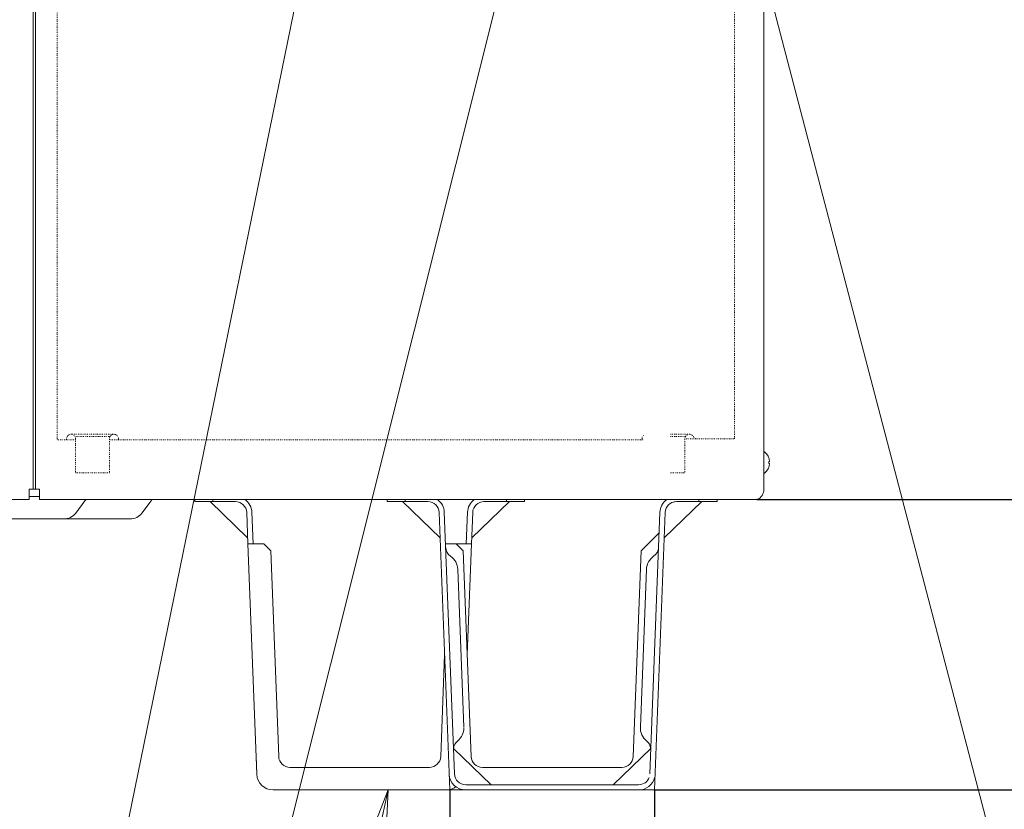
# Model space of a CAD drawing. Extents: x 0 to 6048, y 0 to 4243.
# Drawn here: x 1745 to 2181, y 1762 to 2111 of the extents above; entities that cross this region are included whole.
import ezdxf

# ---------------------------------------------------------------- set-up
doc = ezdxf.new("R2010")
doc.units = 0
doc.linetypes.add('DOT', pattern=[0.25, 0, -0.25])
doc.layers.get('0').update_dxf_attribs({"linetype": 'CONTINUOUS'})
doc.layers.add('DD0', color=7, linetype='CONTINUOUS')
doc.layers.add('M0', color=3, linetype='CONTINUOUS')
doc.styles.get("Standard").update_dxf_attribs({"font": 'txt', "bigfont": 'BIGFONT'})
doc.dimstyles.new('LEADSTYL', dxfattribs={"dimtxt": 45.714286, "dimasz": 42.857143, "dimexe": 0.18, "dimexo": 0.0625, "dimgap": 1, "dimtad": 0, "dimtih": 1, "dimtoh": 1, "dimdec": 4, "dimzin": 0, "dimdsep": 46, "dimtxsty": 'STANDARD', "dimblk1": 'OPEN', "dimblk2": 'OPEN', "dimsah": 1, "dimcen": 0.09, "dimadec": 0, "dimazin": 0, "dimtfac": 1, "dimtdec": 4, "dimtofl": 0, "dimtmove": 0, "dimatfit": 3, "dimfxl": 1, "dimtolj": 1, "dimtzin": 0, "dimarcsym": 0})
doc.dimstyles.get("Standard").update_dxf_attribs({"dimtxt": 45.714286, "dimasz": 42.857143, "dimexe": 1.5, "dimexo": 0, "dimgap": 1, "dimtad": 3, "dimtih": 1, "dimtoh": 1, "dimdsep": 46, "dimtxsty": 'STANDARD', "dimblk1": 'OPEN', "dimblk2": 'OPEN', "dimsah": 1, "dimcen": 0.09, "dimadec": 0, "dimazin": 0, "dimtfac": 1, "dimtdec": 4, "dimtofl": 0, "dimtmove": 0, "dimatfit": 3, "dimfxl": 1, "dimtolj": 1, "dimtzin": 0, "dimlwd": 13, "dimlwe": 13, "dimarcsym": 0})

# ---------------------------------------------------------------- blocks, each defined once
blk = doc.blocks.new('_OPEN')
at = {"color": 0, "lineweight": 13}
for p, q in [((-0.965926, 0.258819), (0, 0)), ((0, 0), (-1, 0)), ((0, 0), (-0.965926, -0.258819))]:
    blk.add_line(p, q, dxfattribs=at)
blk = doc.blocks.new('*D22')
for p in [(1849.472617, 3156.715824), (3216.270433, 3156.715824), (2025.844045, 1770.265285)]:
    blk.add_point(p)
at = {"layer": 'DD0', "linetype": 'CONTINUOUS'}
for p, q in [((1849.472692, 3156.715816), (3237.699004, 3156.715816)), ((3216.270433, 3113.858673), (3216.270433, 1813.122442)), ((2025.84402, 1770.265299), (3237.699004, 1770.265299))]:
    blk.add_line(p, q, dxfattribs=at)
at = {"layer": 'DD0', "xscale": 42.857143, "yscale": 42.857143}
for p, rotation in [((3216.270433, 3156.715816), 90), ((3216.270433, 1770.265299), 270)]:
    blk.add_blockref('_OPEN', p, dxfattribs=dict(at, rotation=rotation))
at = {"layer": 'DD0', "width": 0.833333}
blk.add_text('（１３８６）', height=45.714286, rotation=90.000003, dxfattribs=at).set_placement((3201.984719, 2330.157022))
blk = doc.blocks.new('*D23')
for p in [(1951.694047, 3042.16528), (3015.202973, 3042.16528), (2025.844045, 1770.265285)]:
    blk.add_point(p)
at = {"layer": 'DD0', "linetype": 'CONTINUOUS'}
for p, q in [((1951.694153, 3042.165253), (3036.631544, 3042.165253)), ((3015.202973, 2999.30811), (3015.202973, 1813.122442)), ((2025.84402, 1770.265299), (3036.631544, 1770.265299))]:
    blk.add_line(p, q, dxfattribs=at)
at = {"layer": 'DD0', "xscale": 42.857143, "yscale": 42.857143}
for p, rotation in [((3015.202973, 3042.165253), 90), ((3015.202973, 1770.265299), 270)]:
    blk.add_blockref('_OPEN', p, dxfattribs=dict(at, rotation=rotation))
at = {"layer": 'DD0', "width": 0.833333}
blk.add_text('（１２７２）', height=45.714286, rotation=90.000003, dxfattribs=at).set_placement((3000.917258, 2272.881849))
blk = doc.blocks.new('*D24')
for p in [(1868.472617, 3089.482035), (3115.750109, 3089.482035), (2025.844045, 1770.265285)]:
    blk.add_point(p)
at = {"layer": 'DD0', "linetype": 'CONTINUOUS'}
for p, q in [((1868.472718, 3089.482104), (3137.17868, 3089.482104)), ((3115.750109, 3046.624961), (3115.750109, 1813.122442)), ((2025.84402, 1770.265299), (3137.17868, 1770.265299))]:
    blk.add_line(p, q, dxfattribs=at)
at = {"layer": 'DD0', "xscale": 42.857143, "yscale": 42.857143}
for p, rotation in [((3115.750109, 3089.482104), 90), ((3115.750109, 1770.265299), 270)]:
    blk.add_blockref('_OPEN', p, dxfattribs=dict(at, rotation=rotation))
at = {"layer": 'DD0', "width": 0.833333}
blk.add_text('（１３１９）', height=45.714286, rotation=90.000003, dxfattribs=at).set_placement((3101.464395, 2296.540166))
blk = doc.blocks.new('*D25')
for p in [(1853.694045, 2994.254691), (2923.797813, 2994.254691), (2025.844045, 1770.265285)]:
    blk.add_point(p)
at = {"layer": 'DD0', "linetype": 'CONTINUOUS'}
for p, q in [((1853.694145, 2994.254617), (2945.226384, 2994.254617)), ((2923.797813, 2951.397475), (2923.797813, 1813.122442)), ((2025.84402, 1770.265299), (2945.226384, 1770.265299))]:
    blk.add_line(p, q, dxfattribs=at)
at = {"layer": 'DD0', "xscale": 42.857143, "yscale": 42.857143}
for p, rotation in [((2923.797813, 2994.254617), 90), ((2923.797813, 1770.265299), 270)]:
    blk.add_blockref('_OPEN', p, dxfattribs=dict(at, rotation=rotation))
at = {"layer": 'DD0', "width": 0.833333}
blk.add_text('（１２２４）', height=45.714286, rotation=90.000003, dxfattribs=at).set_placement((2909.512099, 2248.926423))
blk = doc.blocks.new('*D26')
for p in [(2071.344044, 1898.882709), (2025.844045, 1770.265285), (2377.540142, 1770.265285)]:
    blk.add_point(p)
at = {"layer": 'DD0', "linetype": 'CONTINUOUS'}
for p, q in [((2377.540142, 1898.882613), (2377.540142, 2097.454048)), ((2071.343985, 1898.882613), (2398.968714, 1898.882613)), ((2377.540142, 1813.122442), (2377.540142, 1856.02547)), ((2025.84402, 1770.265299), (2398.968714, 1770.265299))]:
    blk.add_line(p, q, dxfattribs=at)
at = {"layer": 'DD0', "xscale": 42.857143, "yscale": 42.857143}
for p, rotation in [((2377.540142, 1898.882613), 90), ((2377.540142, 1770.265299), 270)]:
    blk.add_blockref('_OPEN', p, dxfattribs=dict(at, rotation=rotation))
at = {"layer": 'DD0', "width": 0.833333}
blk.add_text('１３０', height=45.714286, rotation=90.000003, dxfattribs=at).set_placement((2363.254428, 1949.834976))
blk = doc.blocks.new('*D27')
for p in [(2052.344045, 3621.265278), (2025.844045, 1770.265285), (3318.586063, 1770.265285)]:
    blk.add_point(p)
at = {"layer": 'DD0', "linetype": 'CONTINUOUS'}
for p, q in [((2052.343959, 3621.265287), (3340.014634, 3621.265287)), ((3318.586063, 1813.122442), (3318.586063, 3578.408144)), ((2025.84402, 1770.265299), (3340.014634, 1770.265299))]:
    blk.add_line(p, q, dxfattribs=at)
at = {"layer": 'DD0', "xscale": 42.857143, "yscale": 42.857143}
for p, rotation in [((3318.586063, 3621.265287), 90), ((3318.586063, 1770.265299), 270)]:
    blk.add_blockref('_OPEN', p, dxfattribs=dict(at, rotation=rotation))
at = {"layer": 'DD0', "width": 0.833333}
blk.add_text('１８５０', height=45.714286, rotation=90.000003, dxfattribs=at).set_placement((3304.300349, 2608.146217))
blk = doc.blocks.new('*D29')
for p in [(1948.643677, 2967.66528), (2838.73159, 2967.66528), (2025.844045, 1770.265285)]:
    blk.add_point(p)
at = {"layer": 'DD0', "linetype": 'CONTINUOUS'}
for p, q in [((1948.643703, 2967.665305), (2860.160162, 2967.665305)), ((2838.73159, 2924.808163), (2838.73159, 1813.122442)), ((2025.84402, 1770.265299), (2860.160162, 1770.265299))]:
    blk.add_line(p, q, dxfattribs=at)
at = {"layer": 'DD0', "xscale": 42.857143, "yscale": 42.857143}
for p, rotation in [((2838.73159, 2967.665305), 90), ((2838.73159, 1770.265299), 270)]:
    blk.add_blockref('_OPEN', p, dxfattribs=dict(at, rotation=rotation))
at = {"layer": 'DD0', "width": 0.833333}
blk.add_text('（１１９７）', height=45.714286, rotation=90.000003, dxfattribs=at).set_placement((2824.445876, 2235.631876))
blk = doc.blocks.new('*D30')
for p in [(1917.64237, 2835.863542), (2750.934262, 2835.863542), (2025.844045, 1770.265285)]:
    blk.add_point(p)
at = {"layer": 'DD0', "linetype": 'CONTINUOUS'}
for p, q in [((1917.642422, 2835.863592), (2772.362833, 2835.863592)), ((2750.934262, 2793.006449), (2750.934262, 1813.122442)), ((2025.84402, 1770.265299), (2772.362833, 1770.265299))]:
    blk.add_line(p, q, dxfattribs=at)
at = {"layer": 'DD0', "xscale": 42.857143, "yscale": 42.857143}
for p, rotation in [((2750.934262, 2835.863592), 90), ((2750.934262, 1770.265299), 270)]:
    blk.add_blockref('_OPEN', p, dxfattribs=dict(at, rotation=rotation))
at = {"layer": 'DD0', "width": 0.833333}
blk.add_text('（１０６５）', height=45.714286, rotation=90.000003, dxfattribs=at).set_placement((2736.648548, 2169.73091))
blk = doc.blocks.new('*D33')
for p in [(1935.244045, 1770.265285), (2025.844045, 1770.265285), (1935.244045, 1653.934908)]:
    blk.add_point(p)
at = {"layer": 'DD0', "linetype": 'CONTINUOUS'}
for p, q in [((1935.244089, 1770.265299), (1935.244089, 1632.506336)), ((2025.84402, 1770.265299), (2025.84402, 1632.506336)), ((1888.101233, 1653.934908), (1892.386946, 1653.934908)), ((1935.244089, 1653.934908), (2025.84402, 1653.934908)), ((2068.701163, 1653.934908), (2072.986877, 1653.934908))]:
    blk.add_line(p, q, dxfattribs=at)
at = {"layer": 'DD0', "xscale": 42.857143, "yscale": 42.857143}
blk.add_blockref('_OPEN', (1935.244089, 1653.934908), dxfattribs=at)
at = {"layer": 'DD0', "xscale": 42.857143, "yscale": 42.857143, "rotation": 180}
blk.add_blockref('_OPEN', (2025.84402, 1653.934908), dxfattribs=at)
at = {"layer": 'DD0', "width": 0.833333}
blk.add_text('９１', height=45.714286, dxfattribs=at).set_placement((1938.639384, 1668.220622))
blk = doc.blocks.new('*D39')
for p in [(1916.308857, 2270.695991), (2569.375163, 2270.695991), (2025.844045, 1770.265285)]:
    blk.add_point(p)
at = {"layer": 'DD0', "linetype": 'CONTINUOUS'}
for p, q in [((1916.308804, 2270.695922), (2590.803735, 2270.695922)), ((2569.375163, 2227.838779), (2569.375163, 1813.122442)), ((2025.84402, 1770.265299), (2590.803735, 1770.265299))]:
    blk.add_line(p, q, dxfattribs=at)
at = {"layer": 'DD0', "xscale": 42.857143, "yscale": 42.857143}
for p, rotation in [((2569.375163, 2270.695922), 90), ((2569.375163, 1770.265299), 270)]:
    blk.add_blockref('_OPEN', p, dxfattribs=dict(at, rotation=rotation))
at = {"layer": 'DD0', "width": 0.833333}
blk.add_text('５０４', height=45.714286, rotation=90.000003, dxfattribs=at).set_placement((2555.089449, 1955.718547))
blk = doc.blocks.new('*D40')
for p in [(2061.344045, 2320.265283), (2663.667068, 2320.265283), (2025.844045, 1770.265285)]:
    blk.add_point(p)
at = {"layer": 'DD0', "linetype": 'CONTINUOUS'}
for p, q in [((2061.344029, 2320.265188), (2685.095639, 2320.265188)), ((2663.667068, 2277.408045), (2663.667068, 1813.122442)), ((2025.84402, 1770.265299), (2685.095639, 1770.265299))]:
    blk.add_line(p, q, dxfattribs=at)
at = {"layer": 'DD0', "xscale": 42.857143, "yscale": 42.857143}
for p, rotation in [((2663.667068, 2320.265188), 90), ((2663.667068, 1770.265299), 270)]:
    blk.add_blockref('_OPEN', p, dxfattribs=dict(at, rotation=rotation))
at = {"layer": 'DD0', "width": 0.833333}
blk.add_text('５５０', height=45.714286, rotation=90.000003, dxfattribs=at).set_placement((2649.381354, 1980.50318))
blk = doc.blocks.new('*D41')
for p in [(2006.927202, 2242.977448), (2471.831829, 2242.977448), (2025.844045, 1770.265285)]:
    blk.add_point(p)
at = {"layer": 'DD0', "linetype": 'CONTINUOUS'}
for p, q in [((2006.927264, 2242.97746), (2493.2604, 2242.97746)), ((2471.831829, 2200.120317), (2471.831829, 1813.122442)), ((2025.84402, 1770.265299), (2493.2604, 1770.265299))]:
    blk.add_line(p, q, dxfattribs=at)
at = {"layer": 'DD0', "xscale": 42.857143, "yscale": 42.857143}
for p, rotation in [((2471.831829, 2242.97746), 90), ((2471.831829, 1770.265299), 270)]:
    blk.add_blockref('_OPEN', p, dxfattribs=dict(at, rotation=rotation))
at = {"layer": 'DD0', "width": 0.833333}
blk.add_text('４７８', height=45.714286, rotation=90.000003, dxfattribs=at).set_placement((2457.546115, 1941.859425))

msp = doc.modelspace()

# ---------------------------------------------------------------- linework, layer by layer
at = {"layer": 'M0', "linetype": 'CONTINUOUS', "lineweight": 13}
for p, q in [((1750.844046, 3593.265278), (1750.844046, 1903.465285)), ((1751.844046, 1903.465285), (1751.844046, 3593.265278)), ((2074.344044, 3593.465278), (2074.344044, 1903.465285)), ((2074.634044, 1919.965285), (2074.344044, 1919.965285)), ((2076.828877, 1915.695285), (2076.43948, 1915.695285)), ((2076.43948, 1914.835285), (2076.43948, 1915.695285)), ((2076.828877, 1914.835285), (2076.43948, 1914.835285)), ((2074.634044, 1910.565285), (2074.344044, 1910.565285)), ((1749.044046, 1903.465285), (1751.844046, 1903.465285)), ((1749.044046, 1898.882709), (1749.044046, 1903.465285)), ((1751.844046, 1903.465285), (1753.644046, 1903.465285)), ((1753.644046, 1903.465285), (1753.644046, 1898.882709)), ((1177.344048, 1898.882709), (1749.044046, 1898.882709)), ((1753.644046, 1900.265285), (1749.044046, 1900.265285)), ((1753.644046, 1898.882709), (2071.344044, 1898.882709)), ((1769.624046, 1892.905285), (1773.644046, 1898.265285)), ((1798.937183, 1892.905285), (1802.957183, 1898.265285)), ((1822.344046, 1897.965285), (1822.344046, 1898.882709)), ((1830.344045, 1897.965285), (1822.344046, 1897.965285)), ((1829.077588, 1897.965285), (1845.748021, 1881.923907)), ((1830.344045, 1898.882709), (1830.344045, 1897.965285)), ((1840.319509, 1897.965285), (1830.344045, 1897.965285)), ((1907.544045, 1897.965285), (1907.544045, 1898.882709)), ((1915.544045, 1897.965285), (1907.544045, 1897.965285)), ((1930.948021, 1881.923907), (1914.277588, 1897.965285)), ((1915.544045, 1898.882709), (1915.544045, 1897.965285)), ((1925.519509, 1897.965285), (1915.544045, 1897.965285)), ((1944.940069, 1881.923907), (1961.610502, 1897.965285)), ((1960.344045, 1897.965285), (1950.368581, 1897.965285)), ((1960.344045, 1897.965285), (1960.344045, 1898.882709)), ((1968.344045, 1897.965285), (1960.344045, 1897.965285)), ((1968.344045, 1898.882709), (1968.344045, 1897.965285)), ((2046.810502, 1897.965285), (2030.140069, 1881.923907)), ((2045.544045, 1897.965285), (2035.568581, 1897.965285)), ((2045.544045, 1897.965285), (2045.544045, 1898.882709)), ((2053.544045, 1897.965285), (2045.544045, 1897.965285)), ((2053.544045, 1898.882709), (2053.544045, 1897.965285)), ((1845.850311, 1879.265285), (1845.315812, 1893.157516)), ((1847.614112, 1893.245942), (1848.152013, 1879.265285)), ((1935.244045, 1770.265285), (1930.515812, 1893.157516)), ((1932.814112, 1893.245942), (1937.272278, 1777.373055)), ((1943.073978, 1893.245942), (1942.536078, 1879.265285)), ((1945.372278, 1893.157516), (1944.83778, 1879.265285)), ((2028.273978, 1893.245942), (2023.815812, 1777.373055)), ((2025.844045, 1770.265285), (2030.572278, 1893.157516)), ((1793.657183, 1890.265285), (1706.608551, 1890.265285)), ((2027.924372, 1884.159277), (2019.910338, 1876.145243)), ((1849.773979, 1777.284628), (1845.850311, 1879.265285)), ((1845.850311, 1879.265285), (1852.85771, 1879.265285)), ((1852.85771, 1879.265285), (1853.167636, 1878.955358)), ((1855.977752, 1876.145243), (1853.167636, 1878.955358)), ((1933.352012, 1879.265285), (1938.057709, 1879.265285)), ((1938.057709, 1879.265285), (1938.367636, 1878.955358)), ((1938.057709, 1879.265285), (1944.83778, 1879.265285)), ((1941.177752, 1876.145243), (1938.367636, 1878.955358)), ((1944.83778, 1879.265285), (1942.947744, 1830.141091)), ((1855.977752, 1876.145243), (1859.481721, 1785.073054)), ((1944.68172, 1785.073054), (1941.177752, 1876.145243)), ((2019.910338, 1876.145243), (2016.406369, 1785.073054)), ((1941.481378, 1798.025611), (1938.790145, 1867.973858)), ((2019.606712, 1798.025611), (2022.297945, 1867.973858)), ((1931.20637, 1785.073054), (1932.940346, 1830.141091)), ((1936.881742, 1788.577589), (1953.510113, 1772.565285)), ((2007.577977, 1772.565285), (2024.248462, 1788.618143)), ((1849.773979, 1777.284628), (1849.466926, 1785.265285)), ((1864.478024, 1780.265285), (1926.210066, 1780.265285)), ((2011.410066, 1780.265285), (1949.678024, 1780.265285)), ((1933.619509, 1770.265285), (1857.068582, 1770.265285)), ((1865.044045, 1770.265285), (1857.068582, 1770.265285)), ((1933.619509, 1770.265285), (1925.644045, 1770.265285)), ((1935.244045, 1770.265285), (2025.844045, 1770.265285)), ((1942.268581, 1772.565285), (2018.819508, 1772.565285))]:
    msp.add_line(p, q, dxfattribs=at)
at = {"layer": 'M0', "linetype": 'DOT', "lineweight": 13}
for p, q in [((1761.344046, 1925.265285), (1761.344046, 2320.265283)), ((2061.344045, 1925.765285), (2061.344045, 2320.265283)), ((2061.344045, 1925.765285), (2061.344045, 2320.265283)), ((1767.544052, 1927.765289), (1786.544046, 1927.765285)), ((2032.841739, 1927.765285), (2041.344045, 1927.765285)), ((1761.344046, 1925.265285), (1769.544056, 1925.265285)), ((1765.544047, 1925.765285), (1765.544047, 1925.265285)), ((1769.276108, 1926.765285), (1784.811995, 1926.765285)), ((1769.544056, 1910.765285), (1769.544056, 1925.765285)), ((1784.544056, 1925.771814), (1784.544056, 1910.765285)), ((1784.544056, 1925.265285), (2020.984596, 1925.265285)), ((1788.544046, 1925.265285), (1788.544046, 1925.765285)), ((2020.344045, 1925.765285), (2020.344045, 1925.265285)), ((2032.841739, 1926.765285), (2039.611994, 1926.765285)), ((2061.344045, 1925.765285), (2039.344045, 1925.765285)), ((2039.344045, 1925.765285), (2039.344045, 1910.765285)), ((1784.544056, 1910.765285), (1769.544056, 1910.765285)), ((2039.344045, 1910.765285), (2032.841739, 1910.765285))]:
    msp.add_line(p, q, dxfattribs=at)
for centre, radius, start, end in [((1767.544052, 1925.765285), 2.000005, 90, 180), ((1786.544046, 1925.765285), 2, 0, 90), ((2022.344045, 1925.765285), 2, 132.822087, 180), ((2041.344045, 1925.765285), 2, 30, 90), ((2044.808146, 1927.765285), 2, 210, 270)]:
    msp.add_arc(centre, radius, start, end, dxfattribs=at)
at = {"layer": 'M0', "linetype": 'CONTINUOUS', "lineweight": 13}
for centre, radius, start, end in [((2070.741307, 1915.265285), 6.102738, 4.040419, 50.367017), ((2070.741307, 1915.265285), 6.102738, 309.632983, 355.959581), ((2069.344044, 1903.465285), 5, 293.578178, 360), ((1777.644046, 1895.265285), 5, 133.657048, 143.130102), ((1806.957183, 1895.265285), 5, 133.657048, 143.130102), ((1840.319509, 1892.965285), 5, 2.203347, 90), ((1840.319509, 1892.965285), 7.3, 2.203347, 54.155188), ((1925.519509, 1892.965285), 5, 2.203347, 90), ((1925.519509, 1892.965285), 7.3, 2.203347, 54.155188), ((1950.368581, 1892.965285), 7.3, 125.844812, 177.796653), ((1950.368581, 1892.965285), 5, 90, 177.796653), ((2035.568581, 1892.965285), 7.3, 125.844812, 177.796653), ((2035.568581, 1892.965285), 5, 90, 177.796653), ((2035.568581, 1892.965285), 5, 90, 123.049837), ((1764.344046, 1896.865285), 6.6, 270, 323.130102), ((1793.657183, 1896.865285), 6.6, 270, 323.130102), ((1938.409547, 1877.866034), 5, 182.203347, 235.797862), ((2022.678542, 1877.866034), 5, 304.202138, 357.796653), ((1931.495542, 1867.693201), 7.3, 2.203347, 55.797862), ((2029.592548, 1867.693201), 7.3, 124.202138, 177.796653), ((1934.186775, 1797.744954), 7.3, 308.608832, 360), ((2026.901315, 1797.744954), 7.3, 177.796653, 231.391168), ((1941.861976, 1788.133435), 5, 128.608832, 175.370417), ((2019.226114, 1788.133435), 5, 4.629583, 51.391168), ((1864.478024, 1785.265285), 5, 182.203347, 270), ((1926.210066, 1785.265285), 5, 270, 357.796653), ((1949.678024, 1785.265285), 5, 182.203347, 270), ((2011.410066, 1785.265285), 5, 270, 357.796653), ((1857.068582, 1777.565285), 7.3, 182.203347, 270), ((1942.268581, 1777.565285), 7.3, 182.203347, 270), ((1942.268581, 1777.565285), 5, 182.203347, 270), ((2018.819508, 1777.565285), 7.3, 270, 346.318545), ((2018.819508, 1777.565285), 5, 270, 339.798391), ((1933.619509, 1777.565285), 7.3, 270, 306.327664)]:
    msp.add_arc(centre, radius, start, end, dxfattribs=at)
at = {"layer": 'M0', "linetype": 'DOT', "lineweight": 13, "extrusion": (0, 0, -1)}
for points, knots in [([(1769.276108, 1926.765285), (1769.268353, 1926.77857), (1769.260488, 1926.791916), (1769.250914, 1926.807705), (1769.232568, 1926.837961), (1769.207364, 1926.877443), (1769.172754, 1926.926038), (1769.137491, 1926.975549), (1769.092012, 1927.034666), (1769.037587, 1927.095462), (1768.983162, 1927.156257), (1768.91944, 1927.218744), (1768.836864, 1927.291278), (1768.746534, 1927.370622), (1768.633129, 1927.46194), (1768.453914, 1927.546343), (1768.274699, 1927.630746), (1768.029519, 1927.707998), (1767.855182, 1927.740941), (1767.72555, 1927.765436), (1767.634802, 1927.765294), (1767.544053, 1927.765289)], [0, 0, 0, 0, 1, 1, 1, 2, 2, 2, 3, 3, 3, 4, 4, 4, 5, 5, 5, 6, 6, 6, 7, 7, 7, 7]), ([(1786.544046, 1927.765285), (1786.312128, 1927.739921), (1786.080332, 1927.714534), (1785.883609, 1927.653094), (1785.686886, 1927.591654), (1785.525449, 1927.494154), (1785.40167, 1927.406923), (1785.277891, 1927.319693), (1785.191974, 1927.242694), (1785.121141, 1927.170753), (1785.050307, 1927.098812), (1784.994706, 1927.031928), (1784.95064, 1926.974027), (1784.906573, 1926.916126), (1784.874146, 1926.867195), (1784.84808, 1926.825332), (1784.833249, 1926.801513), (1784.820496, 1926.779983), (1784.812764, 1926.766617), (1784.812504, 1926.766166), (1784.81225, 1926.765726), (1784.811995, 1926.765285)], [0, 0, 0, 0, 1, 1, 1, 2, 2, 2, 3, 3, 3, 4, 4, 4, 5, 5, 5, 6, 6, 6, 7, 7, 7, 7]), ([(2041.344045, 1927.765285), (2041.112127, 1927.739921), (2040.880331, 1927.714534), (2040.683608, 1927.653094), (2040.486884, 1927.591654), (2040.325448, 1927.494154), (2040.201669, 1927.406923), (2040.07789, 1927.319693), (2039.991973, 1927.242694), (2039.92114, 1927.170753), (2039.850306, 1927.098812), (2039.794705, 1927.031928), (2039.750639, 1926.974027), (2039.706572, 1926.916126), (2039.674145, 1926.867195), (2039.648079, 1926.825332), (2039.633248, 1926.801513), (2039.620495, 1926.779983), (2039.612763, 1926.766617), (2039.612503, 1926.766166), (2039.612248, 1926.765726), (2039.611994, 1926.765285)], [0, 0, 0, 0, 1, 1, 1, 2, 2, 2, 3, 3, 3, 4, 4, 4, 5, 5, 5, 6, 6, 6, 7, 7, 7, 7]), ([(1769.544056, 1925.765285), (1769.538031, 1925.881536), (1769.531852, 1925.99775), (1769.513672, 1926.112581), (1769.495492, 1926.227412), (1769.46501, 1926.34077), (1769.423442, 1926.449325), (1769.381874, 1926.55788), (1769.328915, 1926.66156), (1769.276108, 1926.765285)], [0, 0, 0, 0, 1, 1, 1, 2, 2, 2, 3, 3, 3, 3]), ([(1784.811995, 1926.765285), (1784.759384, 1926.66226), (1784.706924, 1926.55919), (1784.665406, 1926.45137), (1784.623888, 1926.34355), (1784.593615, 1926.230907), (1784.575191, 1926.116867), (1784.556766, 1926.002828), (1784.550487, 1925.887303), (1784.544056, 1925.771814)], [0, 0, 0, 0, 1, 1, 1, 2, 2, 2, 3, 3, 3, 3]), ([(2039.611994, 1926.765285), (2039.559086, 1926.661596), (2039.506331, 1926.557862), (2039.464659, 1926.449325), (2039.422988, 1926.340788), (2039.392708, 1926.227376), (2039.374429, 1926.112581), (2039.35615, 1925.997786), (2039.350174, 1925.881517), (2039.344045, 1925.765285)], [0, 0, 0, 0, 1, 1, 1, 2, 2, 2, 3, 3, 3, 3])]:
    msp.add_open_spline(points, degree=3, knots=knots, dxfattribs=at)

# ---------------------------------------------------------------- dimensions: what is measured, and where the dimension line sits
at = {"layer": 'DD0', "color": 7}
for base, p1, p2, text, override, picture, middle in [((3318.586063, 1770.265285), (2052.344045, 3621.265278), (2025.844045, 1770.265285), '１８５０', {"dimtxt": 45.714286, "dimexe": 21.428656, "dimexo": 2.78997e-05, "dimtih": 1, "dimtoh": 1, "dimtmove": 2, "dimlwd": 13, "dimlwe": 13}, '*D27', (3281.443207, 2695.765235)), ((3216.270433, 3156.715824), (2025.844045, 1770.265285), (1849.472617, 3156.715824), '（１３８６）', {"dimtxt": 45.714286, "dimexe": 21.428537, "dimexo": 2.78997e-05, "dimtih": 1, "dimtoh": 1, "dimtmove": 2, "dimlwd": 13, "dimlwe": 13}, '*D22', (3179.127577, 2463.4905)), ((3115.750109, 3089.482035), (2025.844045, 1770.265285), (1868.472617, 3089.482035), '（１３１９）', {"dimtxt": 45.714286, "dimexe": 21.428564, "dimexo": 2.78997e-05, "dimtih": 1, "dimtoh": 1, "dimtmove": 2, "dimlwd": 13, "dimlwe": 13}, '*D24', (3078.607253, 2429.873644)), ((3015.202973, 3042.16528), (2025.844045, 1770.265285), (1951.694047, 3042.16528), '（１２７２）', {"dimtxt": 45.714286, "dimexe": 21.428678, "dimexo": 2.78997e-05, "dimtih": 1, "dimtoh": 1, "dimtmove": 2, "dimlwd": 13, "dimlwe": 13}, '*D23', (2978.060117, 2406.215327)), ((2923.797813, 2994.254691), (2025.844045, 1770.265285), (1853.694045, 2994.254691), '（１２２４）', {"dimtxt": 45.714286, "dimexe": 21.428671, "dimexo": 2.78997e-05, "dimtih": 1, "dimtoh": 1, "dimtmove": 2, "dimlwd": 13, "dimlwe": 13}, '*D25', (2886.654957, 2382.2599)), ((2838.73159, 2967.66528), (2025.844045, 1770.265285), (1948.643677, 2967.66528), '（１１９７）', {"dimtxt": 45.714286, "dimexe": 21.428598, "dimexo": 2.78997e-05, "dimtih": 1, "dimtoh": 1, "dimtmove": 2, "dimlwd": 13, "dimlwe": 13}, '*D29', (2801.588735, 2368.965354)), ((2750.934262, 2835.863542), (2025.844045, 1770.265285), (1917.64237, 2835.863542), '（１０６５）', {"dimtxt": 45.714286, "dimexe": 21.428514, "dimexo": 2.78997e-05, "dimtih": 1, "dimtoh": 1, "dimtmove": 2, "dimlwd": 13, "dimlwe": 13}, '*D30', (2713.791407, 2303.064388)), ((2663.667068, 2320.265283), (2025.844045, 1770.265285), (2061.344045, 2320.265283), '５５０', {"dimtxt": 45.714286, "dimexe": 21.428556, "dimexo": 2.78997e-05, "dimtih": 1, "dimtoh": 1, "dimtmove": 2, "dimlwd": 13, "dimlwe": 13}, '*D40', (2626.524212, 2045.265186)), ((2569.375163, 2270.695991), (2025.844045, 1770.265285), (1916.308857, 2270.695991), '５０４', {"dimtxt": 45.714286, "dimexe": 21.428573, "dimexo": 2.78997e-05, "dimtih": 1, "dimtoh": 1, "dimtmove": 2, "dimlwd": 13, "dimlwe": 13}, '*D39', (2532.232308, 2020.480553)), ((2471.831829, 2242.977448), (2025.844045, 1770.265285), (2006.927202, 2242.977448), '４７８', {"dimtxt": 45.714286, "dimexe": 21.428578, "dimexo": 2.78997e-05, "dimtih": 1, "dimtoh": 1, "dimtmove": 2, "dimlwd": 13, "dimlwe": 13}, '*D41', (2434.688973, 2006.621431)), ((2377.540142, 1770.265285), (2071.344044, 1898.882709), (2025.844045, 1770.265285), '１３０', {"dimtxt": 45.714286, "dimexe": 21.428602, "dimexo": 2.78997e-05, "dimtih": 1, "dimtoh": 1, "dimtmove": 2, "dimlwd": 13, "dimlwe": 13}, '*D26', (2340.397284, 2014.596941))]:
    dim = msp.add_linear_dim(base=base, p1=p1, p2=p2, angle=90, text=text, dimstyle='STANDARD', override=override, dxfattribs=at)
    dim.commit()
    dim.dimension.update_dxf_attribs({"geometry": picture, "text_midpoint": middle, "dimtype": 160, "text_rotation": 90.000002})
dim = msp.add_linear_dim(base=(1935.244045, 1653.934908), p1=(2025.844045, 1770.265285), p2=(1935.244045, 1770.265285), text='９１', dimstyle='STANDARD', override={"dimtxt": 45.714286, "dimexe": 21.428571, "dimexo": 2.78997e-05, "dimtih": 1, "dimtoh": 1, "dimtmove": 2, "dimlwd": 13, "dimlwe": 13}, dxfattribs=at)
dim.commit()
dim.dimension.update_dxf_attribs({"geometry": '*D33', "text_midpoint": (1980.544162, 1691.077763), "dimtype": 160})

# ---------------------------------------------------------------- leaders
at = {"layer": 'DD0'}
for points in [[(1897.95684, 2270.695922), (1731.941652, 1458.02034), (586.22736, 1458.02034)], [(2038.291487, 2270.695922), (2247.642943, 1470.689931), (3759.071116, 1470.689931)], [(1986.980757, 2242.97746), (1764.541509, 1355.563567), (618.827218, 1355.563567)], [(1907.884862, 1770.265299), (1849.288497, 1493.6337), (2172.145725, 1493.6337)]]:
    msp.add_leader(points, dimstyle='LEADSTYL', override={"dimldrblk": 'OPEN', "dimlwd": 13, "dimlwe": 13}, dxfattribs=at)

doc.saveas('drawing.dxf')
